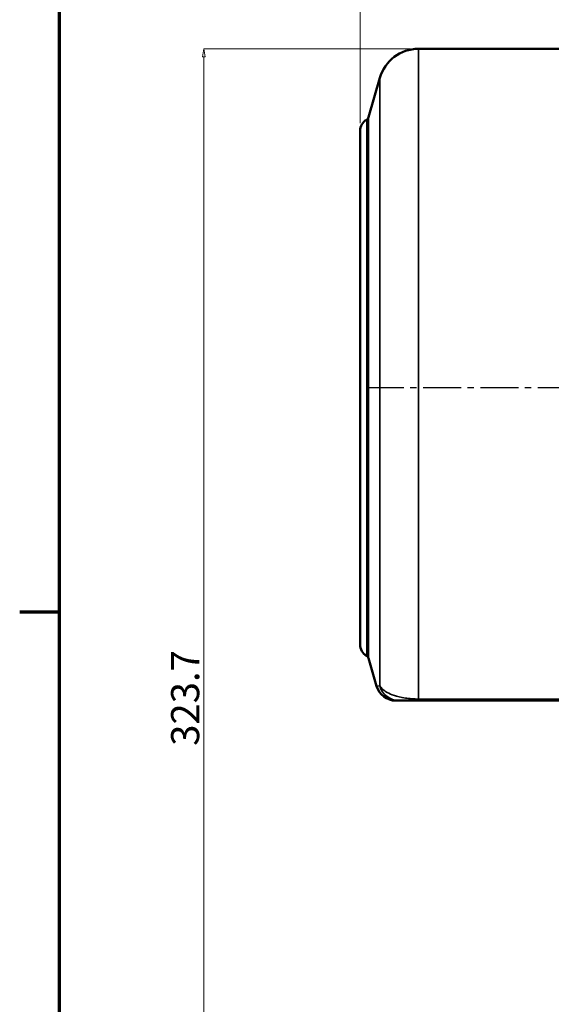
# Model space of a CAD drawing. Units: millimetres. Extents: x -169 to 28485, y -41173 to -920.
# Drawn here: x 27337 to 27469, y -32252 to -32007 of the extents above; entities that cross this region are included whole.
import ezdxf

# ---------------------------------------------------------------- set-up
doc = ezdxf.new("R2010")
doc.units = ezdxf.units.MM
doc.header["$LTSCALE"] = 0.5
doc.linetypes.add('CENTER2', pattern=[28.575, 19.05, -3.175, 3.175, -3.175])
for name, color, linetype, lineweight in [('외형선(ISO)', 7, 'Continuous', 50), ('윤곽선', 7, 'Continuous', 70), ('좁은 외형선(ISO)', 7, 'Continuous', 35)]:
    doc.layers.add(name, color=color, linetype=linetype, lineweight=lineweight)
doc.layers.add('중심선', color=7, linetype='Continuous')
doc.styles.get("Standard").update_dxf_attribs({"font": 'tahoma.ttf'})
doc.dimstyles.new('STANDARD$0', dxfattribs={"dimtxt": 0.18, "dimasz": 0.18, "dimexe": 0.18, "dimexo": 0.0625, "dimgap": 0.09, "dimtad": 0, "dimtih": 1, "dimtoh": 1, "dimdec": 4, "dimzin": 0, "dimdsep": 46, "dimtxsty": 'Standard', "dimcen": 0.09, "dimadec": 0, "dimazin": 0, "dimtfac": 1, "dimtdec": 4, "dimtofl": 0, "dimtmove": 0, "dimatfit": 3, "dimfxl": 1, "dimtolj": 1, "dimtzin": 0, "dimarcsym": 0})

# ---------------------------------------------------------------- blocks, each defined once
blk = doc.blocks.new('*U192')
at = {"color": 0, "linetype": 'CENTER2'}
blk.add_line((21, 0), (-359.72, 0), dxfattribs=at)
blk = doc.blocks.new('_ClosedBlank')
at = {"color": 0, "linetype": 'ByBlock', "lineweight": -2}
for p, q in [((-1, 0.166667), (0, 0)), ((-1, 0.166667), (-1, -0.166667)), ((0, 0), (-1, -0.166667))]:
    blk.add_line(p, q, dxfattribs=at)
blk = doc.blocks.new('*D196')
at = {"layer": 'Defpoints', "color": 0}
for p in [(27800.18, -31832.24), (27421.58, -32034.7), (27800.18, -32067.71)]:
    blk.add_point(p, dxfattribs=at)
at = {"layer": '중심선', "color": 150, "linetype": 'ByBlock', "lineweight": 15}
for p, q in [((27421.58, -32032.7), (27421.58, -31832.24)), ((27423.58, -31832.24), (27798.18, -31832.24)), ((27800.18, -32065.71), (27800.18, -31832.24))]:
    blk.add_line(p, q, dxfattribs=at)
at = {"layer": '중심선', "color": 150, "lineweight": 15, "xscale": 2, "yscale": 2, "zscale": 2, "rotation": 180}
blk.add_blockref('_ClosedBlank', (27421.58, -31832.24), dxfattribs=at)
at = {"layer": '중심선', "color": 150, "lineweight": 15, "xscale": 2, "yscale": 2, "zscale": 2}
blk.add_blockref('_ClosedBlank', (27800.18, -31832.24), dxfattribs=at)
at = {"layer": '중심선', "color": 7, "insert": (27610.88, -31827.58), "char_height": 7, "attachment_point": 5}
blk.add_mtext('\\A1;378.6', dxfattribs=at)
blk = doc.blocks.new('*D200')
at = {"layer": 'Defpoints', "color": 0}
for p in [(27436.13, -32014.2), (27382.65, -32337.86), (27478.73, -32337.86)]:
    blk.add_point(p, dxfattribs=at)
at = {"layer": '중심선', "color": 150, "linetype": 'ByBlock', "lineweight": 15}
for p, q in [((27434.13, -32014.2), (27382.65, -32014.2)), ((27382.65, -32016.2), (27382.65, -32335.86)), ((27476.73, -32337.86), (27382.65, -32337.86))]:
    blk.add_line(p, q, dxfattribs=at)
at = {"layer": '중심선', "color": 150, "lineweight": 15, "xscale": 2, "yscale": 2, "zscale": 2}
for p, rotation in [((27382.65, -32014.2), 90), ((27382.65, -32337.86), 270)]:
    blk.add_blockref('_ClosedBlank', p, dxfattribs=dict(at, rotation=rotation))
at = {"layer": '중심선', "color": 7, "insert": (27378, -32176.03), "char_height": 7, "attachment_point": 5, "rotation": 90}
blk.add_mtext('\\A1;323.7', dxfattribs=at)
blk = doc.blocks.new('경계 정오도면')
at = {"layer": '윤곽선'}
for p, q in [((10, 410), (10, 10)), ((10, 210), (5, 210))]:
    blk.add_line(p, q, dxfattribs=at)

msp = doc.modelspace()

# ---------------------------------------------------------------- linework, layer by layer
at = {"layer": '외형선(ISO)'}
for p, q in [((27472.08, -32014.2), (27436.13, -32014.2)), ((27423.71, -32031.28), (27426.51, -32021.46)), ((27421.58, -32034.7), (27421.58, -32162.7)), ((27423.71, -32166.13), (27425.69, -32173.08)), ((27430.5, -32176.7), (27431.32, -32176.7)), ((27431.32, -32176.7), (27436.13, -32176.7)), ((27436.13, -32176.7), (27483.08, -32176.7))]:
    msp.add_line(p, q, dxfattribs=at)
for centre, radius, start, end in [((27436.13, -32024.2), 10, 90, 164.0546), ((27422.74, -32031), 1, 299.4538, 344.0546), ((27424.83, -32034.7), 3.25, 119.4538, 180), ((27424.83, -32162.7), 3.25, 180, 240.5462), ((27422.74, -32166.4), 1, 15.9454, 60.5462), ((27430.5, -32171.7), 5, 195.9454, 270)]:
    msp.add_arc(centre, radius, start, end, dxfattribs=at)
at = {"layer": '좁은 외형선(ISO)'}
for p, q in [((27436.13, -32014.2), (27436.13, -32176.29)), ((27426.51, -32021.46), (27426.51, -32173.02)), ((27423.71, -32031.28), (27423.71, -32166.13)), ((27423.24, -32031.87), (27423.24, -32165.53)), ((27483.08, -32176.29), (27436.13, -32176.29)), ((27436.13, -32176.29), (27436.13, -32176.7))]:
    msp.add_line(p, q, dxfattribs=at)
msp.add_ellipse((27431.32, -32171.7), major_axis=(0, -5), ratio=0.996981, start_param=4.979884, end_param=6.283185, dxfattribs=at)
for points, knots in [([(27426.51, -32173.02), (27425.99, -32173.06), (27425.71, -32173.07), (27425.69, -32173.08), (27425.69, -32173.08), (27425.69, -32173.08)], [-4.140985, -4.140985, -4.140985, -4.140985, -2.140764, -2.140764, -2.070492, -2.070492, -2.070492, -2.070492]), ([(27436.13, -32176.29), (27435.56, -32176.29), (27435, -32176.27), (27433.91, -32176.19), (27433.38, -32176.13), (27431.7, -32175.89), (27430.83, -32175.66), (27429.37, -32175.17), (27428.81, -32174.91), (27427.89, -32174.4), (27427.54, -32174.15), (27426.92, -32173.6), (27426.68, -32173.3), (27426.51, -32173.02)], [-6.662343, -6.662343, -6.662343, -6.662343, -6.577926, -6.577926, -6.483553, -6.483553, -6.243707, -6.243707, -5.985285, -5.985285, -5.726863, -5.726863, -5.399872, -5.399872, -5.399872, -5.399872])]:
    msp.add_open_spline(points, degree=3, knots=knots, dxfattribs=at)

# ---------------------------------------------------------------- block references
at = {"xscale": 1.9656, "yscale": 1.9656, "zscale": 1.9656}
msp.add_blockref('경계 정오도면', (27326.94, -32567.38), dxfattribs=at)
at = {"color": 1, "linetype": 'CENTER2'}
msp.add_blockref('*U192', (27782.98, -32098.7), dxfattribs=at)

# ---------------------------------------------------------------- dimensions: what is measured, and where the dimension line sits
at = {"layer": '중심선'}
dim = msp.add_linear_dim(base=(27800.18, -31832.24), p1=(27421.58, -32034.7), p2=(27800.18, -32067.71), dimstyle='STANDARD$0', override={"dimtxt": 7, "dimasz": 2, "dimexe": 0, "dimexo": 2, "dimgap": 1, "dimtad": 1, "dimtih": 0, "dimdec": 1, "dimzin": 8, "dimblk": 'ClosedBlank', "dimcen": 0, "dimclrd": 150, "dimclre": 150, "dimclrt": 7, "dimazin": 2, "dimtdec": 1, "dimtix": 1, "dimtofl": 1, "dimldrblk": 'ClosedBlank', "dimtfillclr": 250, "dimlwd": 15, "dimlwe": 15, "dimarcsym": 1}, dxfattribs=at)
dim.commit()
dim.dimension.update_dxf_attribs({"geometry": '*D196', "text_midpoint": (27610.88, -31827.58)})
dim = msp.add_linear_dim(base=(27382.65, -32337.86), p1=(27436.13, -32014.2), p2=(27478.73, -32337.86), angle=90, dimstyle='STANDARD$0', override={"dimtxt": 7, "dimasz": 2, "dimexe": 0, "dimexo": 2, "dimgap": 1, "dimtad": 1, "dimtih": 0, "dimdec": 1, "dimzin": 8, "dimblk": 'ClosedBlank', "dimcen": 0, "dimclrd": 150, "dimclre": 150, "dimclrt": 7, "dimazin": 2, "dimtdec": 1, "dimtix": 1, "dimtofl": 1, "dimldrblk": 'ClosedBlank', "dimtfillclr": 250, "dimlwd": 15, "dimlwe": 15, "dimarcsym": 1}, dxfattribs=at)
dim.commit()
dim.dimension.update_dxf_attribs({"geometry": '*D200', "text_midpoint": (27378, -32176.03)})

doc.saveas('drawing.dxf')
